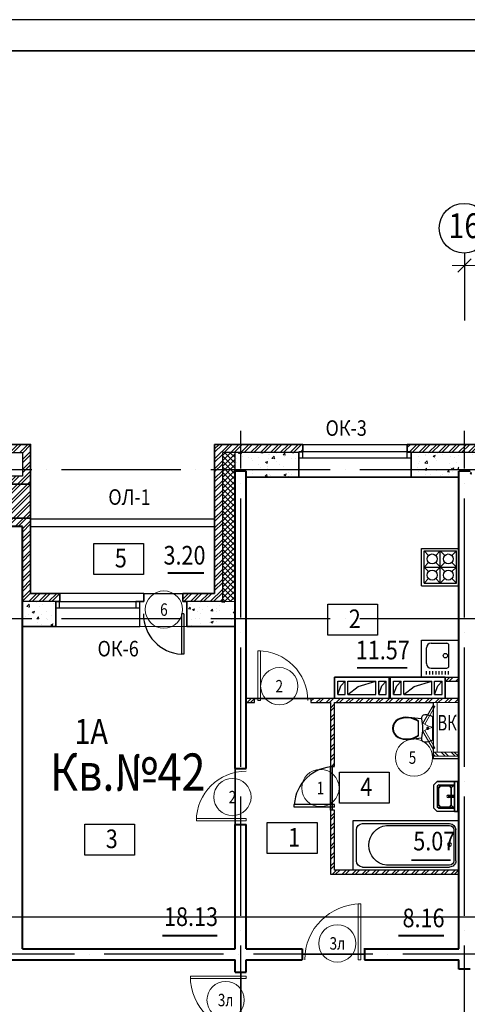
# Model space of a CAD drawing. Extents: x -1174913 to 618360, y -449740 to 1885200.
# Drawn here: x 500371 to 507571, y 959356 to 975209 of the extents above; entities that cross this region are included whole.
import ezdxf
from ezdxf.enums import TextEntityAlignment as Align

# ---------------------------------------------------------------- set-up
doc = ezdxf.new("R2010")
doc.units = 0
doc.header["$LTSCALE"] = 8
doc.header["$MEASUREMENT"] = 0
doc.linetypes.add('ACAD_ISO04W100', pattern=[30, 24, -3, 0, -3])
doc.layers.get('0').update_dxf_attribs({"linetype": 'CONTINUOUS'})
for name, color, linetype in [('1', 1, 'CONTINUOUS'), ('4', 4, 'CONTINUOUS'), ('area_k', 3, 'CONTINUOUS'), ('SANTEX', 252, 'CONTINUOUS')]:
    doc.layers.add(name, color=color, linetype=linetype)
for name, color, linetype, lineweight in [('2', 252, 'CONTINUOUS', 13), ('AXIS', 251, 'CONTINUOUS', 15), ('DVERI', 1, 'CONTINUOUS', 9), ('АР-ТЕКСТ', 4, 'CONTINUOUS', 30), ('МАРКИ ДВЕРЕЙ', 4, 'CONTINUOUS', 18), ('Монолитные стены', 6, 'CONTINUOUS', 40), ('Перегородки кирпич', 1, 'CONTINUOUS', 20), ('Площадь на плане', 3, 'CONTINUOUS', 40), ('Размеры', 1, 'CONTINUOUS', 18), ('Стены', 2, 'CONTINUOUS', 40), ('Стены ненесущие', 5, 'CONTINUOUS', 35), ('штриховка', 251, 'CONTINUOUS', 9)]:
    doc.layers.add(name, color=color, linetype=linetype, lineweight=lineweight)
doc.styles.add('ROMANS', font='romans.shx')
doc.styles.add('RUSS', font='TIMES.TTF', dxfattribs={"width": 0.85})
pattern_1 = [(45, (222744.5, 114789.53), (-79.549513, 79.549513), []), (45, (222797.53, 114789.53), (-79.549513, 79.549513), [])]
pattern_2 = [(45, (315139.49, 1361120.53), (-79.549513, 79.549513), []), (45, (315192.52, 1361120.53), (-79.549513, 79.549513), [])]

# ---------------------------------------------------------------- blocks, each defined once
blk = doc.blocks.new('экспликация')
at = {"layer": 'АР-ТЕКСТ', "lineweight": -3}
blk.add_lwpolyline([(0, 0), (0, 500), (800, 500), (800, 0)], close=True, dxfattribs=at)
at = {"layer": 'АР-ТЕКСТ', "lineweight": -3, "style": 'RUSS', "width": 0.85, "flags": 4}
blk.add_attdef('ЭКСПЛ', text='', height=3, dxfattribs=at).set_placement((397, 196), align=Align.MIDDLE_CENTER)
blk = doc.blocks.new('ван')
at = {"layer": 'SANTEX'}
for p, q in [((266893, 262254), (266093, 262254)), ((266093, 262254), (266093, 260554)), ((266743, 262204), (266243, 262204)), ((266893, 260554), (266893, 262254)), ((266143, 262104), (266143, 260704)), ((266843, 262104), (266843, 260704)), ((266173, 261719), (266173, 260704)), ((266813, 260704), (266813, 261719)), ((266243, 260634), (266743, 260634)), ((266093, 260554), (266893, 260554)), ((266743, 260604), (266243, 260604))]:
    blk.add_line(p, q, dxfattribs=at)
blk.add_circle((266478, 260704), 30, dxfattribs=at)
for centre, radius, start, end in [((266243, 262104), 100, 90, 180), ((266743, 262104), 100, 0, 90), ((266493, 261683), 322, 6.5522, 173.4478), ((266243, 260704), 100, 180, 270), ((266243, 260705), 70.4, 180.2082, 269.7919), ((266742, 260705), 70.4, 270.2081, 359.7918), ((266743, 260704), 100, 270, 0)]:
    blk.add_arc(centre, radius, start, end, dxfattribs=at)
blk = doc.blocks.new('I_PLUMB_LAV_WALL_M')
at = {"layer": 'SANTEX', "elevation": 610}
blk.add_lwpolyline([(-241, -25), (-241, -356), (-190, -406), (190, -406), (241, -356), (241, -25)], dxfattribs=at)
at = {"layer": 'SANTEX', "extrusion": (0, -1, 0)}
for centre in [(-76, 813, 76), (76, 813, 76)]:
    blk.add_circle(centre, 19.1, dxfattribs=at)
at = {"layer": 'SANTEX'}
blk.add_circle((0, -178, 635), 19.1, dxfattribs=at)
for points in [[(-241, -25, 864), (-241, -76, 864), (241, -76, 864), (241, -25, 864)], [(-241, -25, 864), (-241, -76, 864), (-241, -76, 762), (-241, -25, 762)], [(241, -76, 864), (241, -76, 762), (-241, -76, 762), (-241, -76, 864)], [(-190, -76, 762), (-140, -127, 635), (-165, -152, 635), (-190, -76, 762)], [(140, -127, 635), (190, -76, 762), (-190, -76, 762), (-140, -127, 635)], [(-165, -152, 635), (-190, -76, 762), (-190, -330, 762), (-165, -305, 635)], [(-13, -164, 876), (-13, -164, 851), (-13, -76, 800), (-13, -76, 826)], [(13, -76, 800), (-13, -76, 800), (-13, -164, 851), (13, -164, 851)], [(13, -76, 826), (-13, -76, 826), (-13, -164, 876), (13, -164, 876)], [(13, -164, 876), (13, -164, 851), (13, -76, 800), (13, -76, 826)], [(190, -76, 762), (140, -127, 635), (165, -152, 635)], [(190, -76, 762), (165, -152, 635), (165, -305, 635), (190, -330, 762)], [(241, -25, 762), (241, -76, 762), (241, -76, 864), (241, -25, 864)], [(-140, -330, 635), (-165, -305, 635), (-190, -330, 762), (-165, -356, 762)], [(-13, -164, 876), (-13, -164, 851), (13, -164, 851), (13, -164, 876)], [(190, -330, 762), (165, -356, 762), (140, -330, 635), (165, -305, 635)], [(140, -330, 635), (165, -356, 762), (-165, -356, 762), (-140, -330, 635)]]:
    blk.add_3dface(points, dxfattribs=at)
for points, invisible_edges in [([(-190, -76, 762), (-241, -76, 762), (-241, -356, 762), (-190, -330, 762)], 4), ([(-140, -127, 635), (-140, -330, 635), (-165, -305, 635), (-165, -152, 635)], 1), ([(-140, -330, 635), (140, -330, 635), (140, -127, 635), (-140, -127, 635)], 10), ([(140, -127, 635), (165, -152, 635), (165, -305, 635), (140, -330, 635)], 8), ([(190, -76, 762), (241, -76, 762), (241, -356, 762), (190, -330, 762)], 4), ([(-165, -356, 762), (-190, -330, 762), (-241, -356, 762), (-190, -406, 762)], 10), ([(-165, -356, 762), (-190, -406, 762), (190, -406, 762), (165, -356, 762)], 5), ([(190, -330, 762), (165, -356, 762), (190, -406, 762), (241, -356, 762)], 10)]:
    blk.add_3dface(points, dxfattribs=dict(at, invisible_edges=invisible_edges))
blk = doc.blocks.new('UN1')
at = {"layer": 'SANTEX', "linetype": 'Continuous'}
for p, q in [((3.0548, 20.0073), (0, 18.6768)), ((0, 18.6768), (0, -18.6768)), ((6.2444, 20.971), (3.0548, 20.0073)), ((9.5249, 21.5546), (6.2444, 20.971)), ((12.8512, 21.75), (9.5249, 21.5546)), ((15.1024, 21.2432), (12.8512, 21.75)), ((16.9194, 19.8208), (15.1024, 21.2432)), ((17.9516, 17.757), (16.9194, 19.8208)), ((18, 15.45), (17.9516, 17.757)), ((39, 17.6999), (17.9999, 15.4499)), ((34.7578, 16.9973), (30.6239, 15.8134)), ((34.8088, 16.1931), (30.6472, 14.9778)), ((39, 17.6999), (34.7578, 16.9973)), ((39.0848, 16.9089), (34.8088, 16.1931)), ((43.1971, 17.8505), (39, 17.6999)), ((43.1692, 17.0554), (39.0848, 16.9089)), ((47.2334, 16.6233), (43.1692, 17.0554)), ((47.3733, 17.4065), (43.1971, 17.8505)), ((51.1958, 15.6213), (47.2334, 16.6233)), ((51.4449, 16.3769), (47.3733, 17.4065)), ((55.3302, 14.7823), (51.4449, 16.3769)), ((6.6228, 0.2604), (6.6, -0.0001)), ((6.6905, 0.5129), (6.6228, 0.2604)), ((6.801, 0.7499), (6.6905, 0.5129)), ((6.9509, 0.9641), (6.801, 0.7499)), ((7.1358, 1.149), (6.9509, 0.9641)), ((7.35, 1.2989), (7.1358, 1.149)), ((7.587, 1.4094), (7.35, 1.2989)), ((7.8395, 1.4771), (7.587, 1.4094)), ((8.1, 1.4999), (7.8395, 1.4771)), ((8.3605, 1.4771), (8.1, 1.4999)), ((8.613, 1.4094), (8.3605, 1.4771)), ((8.85, 1.2989), (8.613, 1.4094)), ((9.0642, 1.149), (8.85, 1.2989)), ((9.2491, 0.9641), (9.0642, 1.149)), ((9.399, 0.7499), (9.2491, 0.9641)), ((9.5095, 0.5129), (9.399, 0.7499)), ((9.5772, 0.2604), (9.5095, 0.5129)), ((9.6, -0.0001), (9.5772, 0.2604)), ((16.4465, 0), (16.5439, 3.8868)), ((16.5439, -3.8869), (16.4465, 0)), ((16.5439, 3.8868), (16.8358, 7.7639)), ((16.8358, 7.7639), (17.3216, 11.6215)), ((17.3216, 11.6215), (18, 15.45)), ((26.6529, 14.1637), (22.8969, 12.0702)), ((26.6579, 13.2801), (22.8969, 11.1235)), ((22.8969, 12.0702), (22.8969, -12.0704)), ((30.6239, 15.8134), (26.6529, 14.1637)), ((30.6472, 14.9778), (26.6579, 13.2801)), ((54.9768, 14.0695), (51.1958, 15.6213)), ((58.5656, 11.6188), (54.9768, 14.0695)), ((59.1008, 12.2073), (55.3302, 14.7823)), ((61.3453, 8.2783), (58.5656, 11.6188)), ((62.0214, 8.6976), (59.1008, 12.2073)), ((63.1032, 4.3039), (61.3453, 8.2783)), ((63.8683, 4.5219), (62.0214, 8.6976)), ((63.7045, -0.0001), (63.1032, 4.3039)), ((64.5, -0.0001), (63.8683, 4.5219)), ((6.6, -0.0001), (6.6228, -0.2606)), ((6.6228, -0.2606), (6.6905, -0.5131)), ((6.6905, -0.5131), (6.801, -0.7501)), ((6.801, -0.7501), (6.9509, -0.9643)), ((6.9509, -0.9643), (7.1358, -1.1492)), ((7.1358, -1.1492), (7.35, -1.2991)), ((7.35, -1.2991), (7.587, -1.4096)), ((7.587, -1.4096), (7.8395, -1.4773)), ((7.8395, -1.4773), (8.1, -1.5001)), ((8.1, -1.5001), (8.3605, -1.4773)), ((8.3605, -1.4773), (8.613, -1.4096)), ((8.613, -1.4096), (8.85, -1.2991)), ((8.85, -1.2991), (9.0642, -1.1492)), ((9.0642, -1.1492), (9.2491, -0.9643)), ((9.2491, -0.9643), (9.399, -0.7501)), ((9.399, -0.7501), (9.5095, -0.5131)), ((9.5095, -0.5131), (9.5772, -0.2606)), ((9.5772, -0.2606), (9.6, -0.0001)), ((16.8358, -7.7639), (16.5439, -3.8869)), ((17.3216, -11.6215), (16.8358, -7.7639)), ((18, -15.45), (17.3216, -11.6215)), ((17.9516, -17.757), (18, -15.45)), ((18, -15.4499), (39, -17.7001)), ((22.8969, -11.1237), (26.658, -13.2803)), ((22.8969, -12.0704), (26.6529, -14.1639)), ((26.6529, -14.1639), (30.6239, -15.8136)), ((26.658, -13.2803), (30.6472, -14.978)), ((30.6239, -15.8136), (34.7578, -16.9975)), ((30.6472, -14.978), (34.8088, -16.1933)), ((47.2334, -16.6235), (51.1958, -15.6215)), ((51.1958, -15.6215), (54.9768, -14.0697)), ((51.4449, -16.377), (55.3302, -14.7825)), ((54.9768, -14.0697), (58.5656, -11.619)), ((55.3302, -14.7825), (59.1008, -12.2075)), ((58.5656, -11.619), (61.3453, -8.2785)), ((59.1008, -12.2075), (62.0214, -8.6978)), ((61.3453, -8.2785), (63.1032, -4.3041)), ((62.0214, -8.6978), (63.8683, -4.5221)), ((63.1032, -4.3041), (63.7045, -0.0001)), ((63.8683, -4.5221), (64.5, -0.0001)), ((0, -18.6768), (3.0548, -20.0073)), ((3.0548, -20.0073), (6.2444, -20.971)), ((6.2444, -20.971), (9.5249, -21.5546)), ((9.5249, -21.5546), (12.8512, -21.75)), ((12.8512, -21.75), (15.1024, -21.2432)), ((15.1024, -21.2432), (16.9194, -19.8208)), ((16.9194, -19.8208), (17.9516, -17.757)), ((34.7578, -16.9975), (39, -17.7001)), ((34.8088, -16.1933), (39.0848, -16.9091)), ((39, -17.7001), (43.1971, -17.8507)), ((39.0848, -16.9091), (43.1692, -17.0556)), ((43.1692, -17.0556), (47.2334, -16.6235)), ((43.1971, -17.8507), (47.3733, -17.4067)), ((47.3733, -17.4067), (51.4449, -16.377))]:
    blk.add_line(p, q, dxfattribs=at)
blk = doc.blocks.new('D9L')
at = {"layer": 'DVERI'}
for p, q in [((50, 0), (90, 0)), ((50, 0), (50, -800)), ((90, 0), (90, -800)), ((50, -800), (90, -800))]:
    blk.add_line(p, q, dxfattribs=at)
at = {"layer": 'DVERI', "color": 3}
blk.add_arc((50, 0), 800, 270, 360, dxfattribs=at)
blk = doc.blocks.new('D9')
at = {"layer": 'DVERI', "xscale": -1}
blk.add_blockref('D9L', (-8, -3), dxfattribs=at)
blk = doc.blocks.new('*U59')
at = {"layer": 'DVERI', "lineweight": -3}
for p, q in [((-50, 0), (-90, 0)), ((-90, 0), (-90, -649)), ((-50, 0), (-50, -649)), ((-50, -649), (-90, -649))]:
    blk.add_line(p, q, dxfattribs=at)
at = {"layer": 'DVERI', "color": 3, "lineweight": -3}
blk.add_arc((-50, 0), 650, 180, 266.461, dxfattribs=at)
blk = doc.blocks.new('D10')
at = {"layer": 'DVERI'}
for p, q in [((-100, 0), (-100, -900)), ((-60, 0), (-100, 0)), ((-60, 0), (-60, -900)), ((-60, -900), (-100, -900))]:
    blk.add_line(p, q, dxfattribs=at)
at = {"layer": 'DVERI', "color": 3}
blk.add_arc((-60, 0), 900, 180, 270, dxfattribs=at)
blk = doc.blocks.new('вк исправленные')
at = {"layer": '2'}
h = blk.add_hatch(dxfattribs=at)
h.set_pattern_fill('ANSI32', color=256, scale=300, style=0)
h.set_pattern_definition([(135, (132281.78, -814431.73), (79.549513, 79.549513), []), (135, (132228.74, -814431.73), (79.549513, 79.549513), [])])
h.paths.add_polyline_path([(3515, -4955), (3930, -4955), (3930, -5020), (3515, -5020)])
at = {"layer": 'Перегородки кирпич'}
for p, q in [((3930, -4955), (3515, -4955)), ((3515, -4955), (3515, -5020)), ((3930, -5020), (3515, -5020))]:
    blk.add_line(p, q, dxfattribs=at)
at = {"layer": 'штриховка'}
for p, q in [((3515, -4955), (3515, -4155)), ((3580, -4955), (3580, -4155))]:
    blk.add_line(p, q, dxfattribs=at)
blk = doc.blocks.new('D5 шкаф')
at = {"layer": 'DVERI', "color": 3}
for p, q in [((50, 0), (333, 163)), ((750, 0), (467, 163)), ((50, 0), (67, -30)), ((67, -30), (350, 133)), ((733, -30), (450, 133)), ((750, 0), (733, -30))]:
    blk.add_line(p, q, dxfattribs=at)
at = {"layer": 'DVERI', "color": 5}
blk.add_line((467, 163), (450, 133), dxfattribs=at)
for centre, start, end in [((56, -45), 5.2152, 35.557), ((744, -45), 144.443, 174.7848)]:
    blk.add_arc(centre, 346, start, end, dxfattribs=at)
blk = doc.blocks.new('марки2')
at = {"layer": 'МАРКИ ДВЕРЕЙ', "color": 4}
blk.add_circle((0, 0), 300, dxfattribs=at)
at = {"layer": 'МАРКИ ДВЕРЕЙ', "style": 'ROMANS'}
blk.add_attdef('15', text='', height=250, dxfattribs=at).set_placement((0, 0), align=Align.MIDDLE_CENTER)

msp = doc.modelspace()

# ---------------------------------------------------------------- hatches: boundary and pattern name
at = {"layer": '2'}
h = msp.add_hatch(dxfattribs=at)
h.set_pattern_fill('ANSI32', color=256, scale=300, style=0)
h.set_pattern_definition([(45, (500396.93, 967470.82), (-79.5495, 79.5495), []), (45, (500449.96, 967470.82), (-79.5495, 79.5495), [])])
h.paths.add_polyline_path([(500545.83, 967731.28), (500325.83, 967731.28), (500325.83, 967181.28), (500545.83, 967181.28)])
h.paths.add_polyline_path([(500325.83, 967731.28), (500105.83, 967731.28), (500105.83, 967181.28), (500325.83, 967181.28)])
h.paths.add_polyline_path([(500545.83, 968371.28), (499905.83, 968371.28), (499905.83, 967731.28), (500545.83, 967731.28)])
h.paths.add_polyline_path([(500415.83, 967861.28), (500035.83, 967861.28), (500035.83, 968241.28), (500415.83, 968241.28)], flags=16)
h.paths.add_polyline_path([(497145.82, 968472.35, 0.08578492), (497011.8, 969247.71), (496889.04, 969207.82), (496909.12, 969146, -0.07786445), (497015.81, 968479.6), (497015.81, 965841.28), (497785.82, 965841.28), (497785.82, 965971.28), (497145.82, 965971.28)])
h.paths.add_polyline_path([(500235.83, 967051.28), (500415.83, 967051.28), (500415.83, 965841.28), (500945.81, 965841.28), (501015.81, 965841.28), (501015.81, 965971.28), (500545.83, 965971.28), (500545.83, 967181.28), (500105.83, 967181.28), (500105.83, 965971.28), (499465.82, 965971.28), (499465.82, 965841.28), (499530.82, 965841.28), (499530.82, 965841.28), (500235.83, 965841.28)])
h = msp.add_hatch(dxfattribs=at)
h.set_pattern_fill('ANSI32', color=256, scale=300, style=0)
h.set_pattern_definition(pattern_2)
h.paths.add_polyline_path([(504925.81, 968371.28), (503505.81, 968371.28), (503505.81, 965971.28), (502995.81, 965971.28), (502995.81, 965841.28), (503060.81, 965841.28), (503635.81, 965841.28), (503635.81, 968241.28), (504860.81, 968241.28), (504860.81, 968251.28), (504925.81, 968251.28)])
h = msp.add_hatch(dxfattribs=at)
h.set_pattern_fill('ANSI32', color=256, scale=300, style=0)
h.set_pattern_definition(pattern_2)
h.paths.add_polyline_path([(506605.81, 968241.28), (506605.81, 968371.28), (508545.81, 968371.28), (508545.81, 968241.28)])
h = msp.add_hatch(dxfattribs=at)
h.set_pattern_fill('ANSI37', color=256, scale=500, style=0)
h.set_pattern_definition([(45, (315139.49, 1361120.534), (-44.194174, 44.194174), []), (135, (315139.49, 1361120.534), (-44.194174, -44.194174), [])])
h.paths.add_polyline_path([(503835.81, 968241.28), (503635.81, 968241.28), (503635.81, 965841.28), (503835.81, 965841.28)])
h = msp.add_hatch(dxfattribs=at)
h.set_pattern_fill('AR-CONC', color=256, scale=50, style=0)
h.set_pattern_definition([(50, (222744.5, 114789.53), (358.63009, -31.37607), [37.5, -412.5]), (355, (222744.5, 114789.53), (-69.37567, 376.09607), [30, -330]), (100.4514, (222774.4, 114786.9), (289.25469, 344.71977), [31.8701, -350.57106]), (46.1842, (222744.5, 114889.53), (533.62052, -82.7595), [56.25, -618.75]), (96.6356, (222788.97, 114882.63), (467.33135, 487.05894), [47.80514, -525.8565]), (351.1842, (222744.5, 114889.53), (467.33097, 487.0593), [45, -495]), (21, (222794.5, 114864.53), (298.45353, -201.30945), [37.5, -412.5]), (326, (222794.5, 114864.53), (121.65767, 362.57502), [30, -330]), (71.4514, (222819.37, 114847.75), (420.11131, 161.26525), [31.8701, -350.57106]), (37.5, (222744.5, 114789.53), (6.079928, 166.446927), [0, -326, 0, -335, 0, -331.25]), (7.5, (222744.5, 114789.53), (131.53477, 197.205856), [0, -191, 0, -318.5, 0, -126.25]), (327.5, (222633, 114789.53), (266.911218, -11.277436), [0, -125, 0, -390, 0, -517.5]), (317.5, (222583, 114789.53), (291.593085, 50.05249), [0, -162.5, 0, -259, 0, -367.5])])
h.paths.add_polyline_path([(504015.81, 968241.28), (503925.83, 968241.28), (503925.83, 967961.28), (504015.81, 967961.28)])
h.paths.add_polyline_path([(503925.83, 968241.28), (503835.81, 968241.28), (503835.81, 967961.28), (503925.83, 967961.28)])
h.paths.add_polyline_path([(504860.81, 968241.28), (504015.81, 968241.28), (504015.81, 967841.28), (504860.81, 967841.28)])
h = msp.add_hatch(dxfattribs=at)
h.set_pattern_fill('AR-CONC', color=256, scale=50, style=0)
h.set_pattern_definition([(50, (231145.55, 117710.05), (358.63009, -31.37607), [37.5, -412.5]), (355, (231145.55, 117710.05), (-69.37567, 376.09607), [30, -330]), (100.4514, (231175.44, 117707.44), (289.25469, 344.71977), [31.8701, -350.57106]), (46.1842, (231145.55, 117810.05), (533.62052, -82.7595), [56.25, -618.75]), (96.6356, (231190, 117803.16), (467.33135, 487.05894), [47.80514, -525.8565]), (351.1842, (231145.55, 117810.05), (467.33097, 487.0593), [45, -495]), (21, (231195.55, 117785.05), (298.45353, -201.30945), [37.5, -412.5]), (326, (231195.55, 117785.05), (121.65767, 362.57502), [30, -330]), (71.4514, (231220.42, 117768.28), (420.11131, 161.26525), [31.8701, -350.57106]), (37.5, (231145.55, 117710.05), (6.079928, 166.446927), [0, -326, 0, -335, 0, -331.25]), (7.5, (231145.55, 117710.05), (131.53477, 197.205856), [0, -191, 0, -318.5, 0, -126.25]), (327.5, (231034.05, 117710.05), (266.911218, -11.277436), [0, -125, 0, -390, 0, -517.5]), (317.5, (230984.05, 117710.05), (291.593085, 50.05249), [0, -162.5, 0, -259, 0, -367.5])])
h.paths.add_polyline_path([(508480.81, 968241.28), (507615.81, 968241.28), (507615.81, 967841.28), (508480.81, 967841.28)])
h.paths.add_polyline_path([(507435.83, 968241.28), (506670.81, 968241.28), (506670.81, 968151.28), (506670.81, 967841.28), (506793.47, 967841.28), (506793.47, 967841.28), (507435.83, 967841.28)])
h = msp.add_hatch(dxfattribs=at)
h.set_pattern_fill('AR-CONC', color=256, scale=50, style=0)
h.set_pattern_definition([(50, (136939.5, 1361120.53), (358.63009, -31.37607), [37.5, -412.5]), (355, (136939.5, 1361120.53), (-69.37567, 376.09607), [30, -330]), (100.4514, (136969.38, 1361117.92), (289.2547, 344.71977), [31.8701, -350.57106]), (46.1842, (136939.5, 1361220.53), (533.62052, -82.7595), [56.25, -618.75]), (96.6356, (136983.96, 1361213.64), (467.33135, 487.05894), [47.80514, -525.8565]), (351.1842, (136939.5, 1361220.53), (467.331, 487.0593), [45, -495]), (21, (136989.5, 1361195.53), (298.45353, -201.30945), [37.5, -412.5]), (326, (136989.5, 1361195.53), (121.65767, 362.57502), [30, -330]), (71.4514, (137014.36, 1361178.76), (420.11131, 161.26525), [31.8701, -350.57106]), (37.5, (136939.49, 1361120.53), (6.079928, 166.446927), [0, -326, 0, -335, 0, -331.25]), (7.5, (136939.49, 1361120.53), (131.53477, 197.205856), [0, -191, 0, -318.5, 0, -126.25]), (327.5, (136827.99, 1361120.53), (266.911218, -11.277436), [0, -125, 0, -390, 0, -517.5]), (317.5, (136778, 1361120.53), (291.59308, 50.05249), [0, -162.5, 0, -259, 0, -367.5])])
h.paths.add_polyline_path([(497720.82, 965841.28), (497015.81, 965841.28), (496815.81, 965841.28), (496815.81, 965441.28), (497720.82, 965441.28)])
h.paths.add_polyline_path([(500235.83, 965841.28), (499530.82, 965841.28), (499530.82, 965441.28), (500235.83, 965441.28)])
h.paths.add_polyline_path([(500950.81, 965841.28), (500415.83, 965841.28), (500415.83, 965441.28), (500950.81, 965441.28)])
h.paths.add_polyline_path([(503835.81, 965841.28), (503635.81, 965841.28), (503060.81, 965841.28), (503060.81, 965441.28), (503835.81, 965441.28)])
h = msp.add_hatch(dxfattribs=at)
h.set_pattern_fill('ANSI32', color=256, scale=300, style=0)
h.set_pattern_definition([(45, (386464.1, 153939.55), (-79.549513, 79.549513), []), (45, (386517.14, 153939.55), (-79.549513, 79.549513), [])])
h.paths.add_polyline_path([(507435.81, 964621.28), (507215.83, 964621.28), (507215.83, 964556.28), (507435.81, 964556.28)])
h = msp.add_hatch(dxfattribs=at)
h.set_pattern_fill('ANSI32', color=256, scale=300, style=0)
h.set_pattern_definition(pattern_1)
h.paths.add_polyline_path([(505435.83, 964216.28), (507435.83, 964216.28), (507435.83, 964281.28), (505055.79, 964281.28), (505055.81, 964216.28), (505370.83, 964216.28), (505370.83, 963191.28), (505403.31, 963191.28), (505435.83, 963191.28)])
h.paths.add_polyline_path([(504145.79, 964281.28), (504015.81, 964281.28), (504015.81, 964216.28), (504145.81, 964216.28)])
h = msp.add_hatch(dxfattribs=at)
h.set_pattern_fill('ANSI32', color=256, scale=300, style=0)
h.set_pattern_definition(pattern_1)
h.paths.add_polyline_path([(507435.83, 961451.28), (507435.83, 961516.28), (505735.81, 961516.28), (505435.78, 961516.28), (505435.78, 962481.28), (505370.78, 962481.28), (505370.78, 961451.28)])

# ---------------------------------------------------------------- linework, layer by layer
for p, q in [((537334.74, 975208.65), (489802.73, 975208.65)), ((497145.82, 968371.28), (500545.83, 968371.28)), ((504925.81, 968371.28), (506605.81, 968371.28)), ((503635.81, 965841.28), (503635.81, 968241.28)), ((504860.81, 968241.28), (503635.81, 968241.28)), ((503835.81, 967941.72), (503835.81, 968241.28)), ((508610.84, 968241.28), (506665.81, 968241.28)), ((506665.81, 967841.28), (504860.81, 967841.28)), ((500545.83, 967171.28), (503505.81, 967171.28)), ((500545.83, 967051.28), (503505.81, 967051.28)), ((502365.81, 965971.28), (501015.81, 965971.28)), ((502365.81, 965971.28), (502365.81, 965841.28)), ((500945.81, 965841.28), (500415.83, 965841.28)), ((502300.81, 965441.28), (502300.81, 965841.28)), ((502365.81, 965841.28), (502300.81, 965841.28)), ((503635.81, 965841.28), (503060.81, 965841.28)), ((500950.81, 965441.28), (502300.81, 965441.28)), ((506315.81, 964281.28), (506315.81, 964621.28)), ((506335.81, 964281.28), (506335.81, 964621.28)), ((505485.81, 964556.28), (505605.81, 964556.28)), ((505485.81, 964346.28), (505485.81, 964556.28)), ((505485.81, 964346.28), (505538.27, 964486.27)), ((505538.27, 964486.27), (505605.81, 964556.28)), ((505605.81, 964346.28), (505605.81, 964556.28)), ((505650.81, 964556.28), (506100.81, 964556.28)), ((505650.81, 964346.28), (505650.81, 964556.28)), ((505650.81, 964346.28), (505813.66, 964474.96)), ((505813.66, 964474.96), (506100.81, 964556.28)), ((506100.81, 964346.28), (506100.81, 964556.28)), ((506145.81, 964556.28), (506265.81, 964556.28)), ((506145.81, 964346.28), (506145.81, 964556.28)), ((506145.81, 964346.28), (506198.27, 964486.27)), ((506198.27, 964486.27), (506265.81, 964556.28)), ((506265.81, 964346.28), (506265.81, 964556.28)), ((506385.81, 964556.28), (506505.81, 964556.28)), ((506385.81, 964346.28), (506385.81, 964556.28)), ((506385.81, 964346.28), (506438.27, 964486.27)), ((506438.27, 964486.27), (506505.81, 964556.28)), ((506505.81, 964346.28), (506505.81, 964556.28)), ((506550.81, 964556.28), (507000.81, 964556.28)), ((506550.81, 964346.28), (506550.81, 964556.28)), ((506550.81, 964346.28), (506713.66, 964474.96)), ((506713.66, 964474.96), (507000.81, 964556.28)), ((507000.81, 964346.28), (507000.81, 964556.28)), ((507045.81, 964556.28), (507165.81, 964556.28)), ((507045.81, 964346.28), (507045.81, 964556.28)), ((507045.81, 964346.28), (507098.27, 964486.27)), ((507098.27, 964486.27), (507165.81, 964556.28)), ((507165.81, 964346.28), (507165.81, 964556.28)), ((505485.81, 964346.28), (505605.81, 964346.28)), ((505650.81, 964346.28), (506100.81, 964346.28)), ((506145.81, 964346.28), (506265.81, 964346.28)), ((506385.81, 964346.28), (506505.81, 964346.28)), ((506550.81, 964346.28), (507000.81, 964346.28)), ((507045.81, 964346.28), (507165.81, 964346.28))]:
    msp.add_line(p, q)
for points in [[(500035.83, 967861.28), (500035.83, 968241.28), (500415.83, 968241.28), (500415.83, 967861.28), (500035.83, 967861.28)], [(504860.81, 968151.28), (504860.81, 968251.28), (504920.81, 968251.28), (504920.81, 968151.28), (504860.81, 968151.28)], [(506605.81, 968151.28), (506605.81, 968251.28), (506665.81, 968251.28), (506665.81, 968151.28), (506605.81, 968151.28)], [(501010.81, 965741.28), (501010.81, 965841.28), (500950.81, 965841.28), (500950.81, 965741.28), (501010.81, 965741.28)], [(502300.81, 965741.28), (502300.81, 965841.28), (502240.81, 965841.28), (502240.81, 965741.28), (502300.81, 965741.28)], [(505435.81, 964281.28), (505435.81, 964621.28), (507215.81, 964621.28), (507215.81, 964281.28), (505435.81, 964281.28)]]:
    msp.add_lwpolyline(points)
for p, q in [((502995.81, 965971.28), (502300.81, 965971.28)), ((503635.81, 965841.28), (503835.81, 965841.28)), ((503060.81, 965441.28), (502300.81, 965441.28)), ((505403.31, 962481.28), (505403.31, 963191.28)), ((505915.78, 960161.28), (504915.78, 960161.28)), ((503925.83, 958871.28), (503925.83, 959871.28))]:
    msp.add_line(p, q, dxfattribs=at)
msp.add_lwpolyline([(506605.81, 968241.28), (506605.81, 968371.28), (508675.84, 968371.28), (508675.84, 968241.28), (506605.81, 968241.28)], dxfattribs=at)
at = {"layer": '4'}
for p, q in [((506665.81, 968251.28), (504860.81, 968251.28)), ((504920.81, 968251.28), (504860.81, 968251.28)), ((506665.81, 968151.28), (504860.81, 968151.28)), ((506665.81, 968251.28), (506605.81, 968251.28)), ((506793.47, 967841.28), (507435.83, 967841.28)), ((506835.83, 966096.28), (506835.83, 966696.28)), ((506835.83, 966696.28), (507435.83, 966696.28)), ((506875.83, 966656.28), (507395.83, 966656.28)), ((506875.83, 966656.28), (506949.26, 966582.85)), ((506875.83, 966136.28), (506875.83, 966656.28)), ((507062.4, 966582.85), (507135.83, 966656.28)), ((507135.83, 966656.28), (507209.26, 966582.85)), ((507135.83, 966136.28), (507135.83, 966656.28)), ((507322.4, 966582.85), (507395.83, 966656.28)), ((507395.83, 966136.28), (507395.83, 966656.28)), ((506875.83, 966396.28), (506949.26, 966469.71)), ((506875.83, 966396.28), (507395.83, 966396.28)), ((506875.83, 966396.28), (506949.26, 966322.85)), ((507062.4, 966322.85), (507209.26, 966469.71)), ((507062.4, 966469.71), (507209.26, 966322.85)), ((507322.4, 966469.71), (507395.83, 966396.28)), ((507322.4, 966322.85), (507395.83, 966396.28)), ((506875.83, 966136.28), (506949.26, 966209.71)), ((507062.4, 966209.71), (507135.83, 966136.28)), ((507135.83, 966136.28), (507209.26, 966209.71)), ((507322.4, 966209.71), (507395.83, 966136.28)), ((506835.83, 966096.28), (507435.83, 966096.28)), ((506835.83, 966096.28), (507435.83, 966096.28)), ((506875.83, 966136.28), (507395.83, 966136.28)), ((500950.81, 965841.28), (502300.81, 965841.28)), ((500950.81, 965741.28), (502300.81, 965741.28)), ((506835.83, 965221.28), (507435.83, 965221.28)), ((506835.83, 964621.28), (506835.83, 965221.28)), ((506916.12, 964840.91), (506916.17, 965096.91)), ((506988.17, 965168.91), (507240.17, 965168.91)), ((507276.12, 964804.91), (507276.17, 965132.91)), ((506835.83, 964621.28), (507435.83, 964621.28)), ((506916.94, 964667.62), (506916.89, 964717.71)), ((506967.34, 964667.62), (506967.29, 964717.71)), ((506988.12, 964768.91), (507240.12, 964768.91)), ((507017.74, 964667.62), (507017.69, 964717.71)), ((507068.14, 964667.62), (507068.09, 964717.71)), ((507118.54, 964667.62), (507118.49, 964717.71)), ((507168.94, 964667.62), (507168.89, 964717.71)), ((507219.34, 964667.62), (507219.29, 964717.71)), ((507269.74, 964667.62), (507269.69, 964717.71))]:
    msp.add_line(p, q, dxfattribs=at)
for centre, radius in [((507005.83, 966526.28), 80), ((507265.83, 966526.28), 80), ((507005.83, 966266.28), 80), ((507265.83, 966266.28), 80), ((507218.61, 964968.91), 36)]:
    msp.add_circle(centre, radius, dxfattribs=at)
for centre, radius, start, end in [((506988.17, 965096.91), 72, 90, 180), ((507240.17, 965132.91), 36, 0, 90), ((506988.12, 964840.91), 72, 180, 270), ((507240.12, 964804.91), 36, 270, 0)]:
    msp.add_arc(centre, radius, start, end, dxfattribs=at)
at = {"layer": 'area_k', "lineweight": -3}
for points in [[(504015.81, 964281.28), (504015.81, 967841.28), (507435.83, 967841.28), (507435.83, 964281.28), (507215.81, 964281.28), (507215.81, 964621.28), (505435.81, 964621.29), (505435.81, 964281.28), (504015.81, 964281.28)], [(500415.83, 965441.28), (502300.81, 965441.28), (502300.81, 965841.28), (502365.81, 965841.28), (502365.81, 965971.28), (502995.81, 965971.28), (502995.81, 965841.28), (503060.81, 965841.28), (503060.81, 965441.28), (503835.81, 965441.28), (503835.81, 960251.28), (500415.83, 960251.28), (500415.83, 965441.28)], [(504015.81, 964216.28), (504145.81, 964216.28), (504145.79, 964281.28), (505055.29, 964281.28), (505055.29, 964216.28), (505370.83, 964216.28), (505370.83, 961451.28), (507435.78, 961451.28), (507435.78, 960251.28), (505915.78, 960251.28), (505915.78, 960166.28), (504915.78, 960161.28), (504915.78, 960251.28), (504015.81, 960251.28), (504015.81, 962251.28), (503835.81, 962251.28), (503835.81, 963151.28), (504015.81, 963151.28), (504015.81, 964216.28)], [(505435.83, 964216.28), (507020.78, 964216.28), (507020.78, 963316.28), (507435.83, 963316.28), (507435.83, 961516.28), (505435.78, 961516.28), (505435.78, 962481.28), (505370.83, 962482.02), (505370.83, 963191.28), (505435.83, 963191.28), (505435.83, 964216.28)], [(498880.82, 961351.28), (499195.83, 961351.28), (499196.5, 961416.28), (500105.83, 961416.28), (500105.83, 961351.28), (500235.83, 961351.28), (500235.83, 960071.28), (503835.83, 960071.28), (503835.83, 959871.28), (503925.83, 959871.28), (503925.83, 958871.28)], [(503925.83, 958871.28), (503925.83, 959871.28), (504015.83, 959871.28), (504015.83, 960071.28), (504915.78, 960071.28), (504915.33, 960161.28), (505915.78, 960161.28), (505915.78, 960071.28), (507435.81, 960071.28), (507435.81, 959921.28), (507615.81, 959921.28)]]:
    msp.add_lwpolyline(points, dxfattribs=at)
at = {"layer": 'AXIS', "lineweight": -3, "ltscale": 10}
msp.add_line((507525.83, 971451.36), (507525.83, 970363.97), dxfattribs=at)
at = {"layer": 'AXIS', "linetype": 'ACAD_ISO04W100', "lineweight": -3, "ltscale": 10}
for p, q in [((503925.83, 948781.28), (503925.83, 968590.9)), ((507525.83, 948781.28), (507525.83, 968590.9)), ((529365.11, 967961.28), (495856.31, 967961.28)), ((529365.11, 965561.28), (495856.31, 965561.28)), ((529396.51, 960761.28), (495856.31, 960761.28)), ((530052.51, 960761.28), (495976.54, 960761.28)), ((530052.51, 960161.28), (495976.54, 960161.28))]:
    msp.add_line(p, q, dxfattribs=at)
at = {"layer": 'AXIS', "lineweight": -3, "ltscale": 10}
msp.add_circle((507519.05, 971851.36), 400, dxfattribs=at)
at = {"layer": 'АР-ТЕКСТ', "const_width": 30}
msp.add_lwpolyline([(503335.59, 966300.31), (502752.79, 966300.31)], dxfattribs=at)
at = {"layer": 'Монолитные стены'}
for p, q in [((504015.81, 967941.72), (503835.78, 967941.72)), ((503835.81, 963151.28), (503835.81, 967941.72)), ((504015.81, 963151.28), (504015.81, 967941.72)), ((507615.81, 967941.72), (507435.81, 967941.72)), ((507435.83, 960251.28), (507435.83, 967941.72)), ((500415.83, 967051.28), (500235.83, 967051.28)), ((500415.83, 960251.28), (500415.83, 967051.28)), ((503835.81, 963151.28), (504015.81, 963151.28)), ((503835.81, 962251.28), (504015.81, 962251.28)), ((503835.81, 960251.28), (503835.81, 962251.28)), ((504015.81, 960251.28), (504015.81, 962251.28)), ((500415.83, 960251.28), (503835.81, 960251.28)), ((504015.78, 960251.28), (504915.78, 960251.28)), ((504915.78, 960251.28), (504915.78, 960071.28)), ((505915.78, 960261.28), (505915.78, 960071.28)), ((505915.78, 960251.28), (507435.78, 960251.28)), ((505925.78, 960251.28), (507435.78, 960251.28)), ((500235.83, 960071.28), (503835.81, 960071.28)), ((503835.83, 959871.28), (503835.83, 960071.28)), ((504015.78, 960071.28), (504915.78, 960071.28)), ((504015.83, 959871.28), (504015.83, 960071.28)), ((505915.78, 960071.28), (507435.78, 960071.28)), ((507435.81, 959921.28), (507435.81, 960071.28)), ((503835.83, 959871.28), (504015.83, 959871.28)), ((507615.81, 959921.28), (507435.83, 959921.28))]:
    msp.add_line(p, q, dxfattribs=at)
at = {"layer": 'Перегородки кирпич'}
for p, q in [((504145.79, 964281.28), (504015.78, 964281.28)), ((504145.81, 964216.28), (504015.81, 964216.28)), ((504145.79, 964281.28), (504145.81, 964216.28)), ((505055.79, 964281.28), (507435.78, 964281.28)), ((505055.79, 964281.28), (505055.81, 964216.28)), ((505055.81, 964216.28), (505370.83, 964216.28)), ((505370.83, 963191.28), (505370.83, 964216.28)), ((505435.83, 964216.28), (507435.81, 964216.28)), ((505435.83, 963191.28), (505435.83, 964216.28)), ((505370.83, 963191.28), (505435.83, 963191.28)), ((505370.78, 962481.28), (505435.78, 962481.28)), ((505370.78, 962481.28), (505370.78, 961451.28)), ((505435.78, 962481.28), (505435.78, 961511.28)), ((505370.78, 961451.28), (507435.78, 961451.28)), ((505435.78, 961516.28), (507435.78, 961516.28))]:
    msp.add_line(p, q, dxfattribs=at)
at = {"layer": 'Площадь на плане', "lineweight": -3, "const_width": 30}
for points in [[(505798.56, 964773.66), (506608.97, 964773.66)], [(503547.46, 960460.86), (502666.51, 960460.86)], [(507197.08, 960460.86), (506459.39, 960460.86)]]:
    msp.add_lwpolyline(points, dxfattribs=at)
at = {"layer": 'Площадь на плане', "const_width": 30}
msp.add_lwpolyline([(507304.54, 961677.68), (506669.7, 961677.68)], dxfattribs=at)
at = {"layer": 'Размеры'}
for p, q in [((507419.76, 971145.3), (507631.9, 971357.43)), ((507325.83, 971251.36), (514925.83, 971251.36))]:
    msp.add_line(p, q, dxfattribs=at)
at = {"layer": 'Размеры', "lineweight": -3}
for p, q in [((507215.83, 964621.28), (507435.81, 964621.28)), ((507215.83, 964556.28), (507435.81, 964556.28))]:
    msp.add_line(p, q, dxfattribs=at)
at = {"layer": 'Стены ненесущие'}
for p, q in [((491802.73, 974708.65), (536834.74, 974708.65)), ((503505.81, 965971.28), (503505.81, 968371.28)), ((504925.81, 968371.28), (503505.81, 968371.28)), ((503505.83, 968371.28), (504680.83, 968371.28)), ((504925.81, 968371.28), (504925.81, 968251.28)), ((506605.81, 968371.28), (508675.84, 968371.28)), ((506605.81, 968371.28), (506605.81, 968251.28)), ((504860.81, 967841.28), (504860.81, 968251.28)), ((504860.81, 968251.28), (504925.81, 968251.28)), ((506665.81, 968251.28), (506605.81, 968251.28)), ((506665.81, 967841.28), (506665.81, 968251.28)), ((504860.81, 967841.28), (504015.81, 967841.28)), ((507435.83, 967841.28), (506665.81, 967841.28)), ((500545.83, 967731.28), (500545.83, 967171.28)), ((500105.83, 967181.28), (500545.83, 967181.28)), ((500545.83, 965971.28), (500545.83, 967181.28)), ((501015.81, 965971.28), (500545.83, 965971.28)), ((501015.81, 965971.28), (501015.81, 965841.28)), ((502995.81, 965971.28), (502995.81, 965841.28)), ((503505.81, 965971.28), (502995.81, 965971.28)), ((500950.81, 965841.28), (501015.81, 965841.28)), ((500950.81, 965441.28), (500950.81, 965841.28)), ((503060.81, 965841.28), (502995.81, 965841.28)), ((503060.81, 965441.28), (503060.81, 965841.28)), ((500950.81, 965441.28), (500415.83, 965441.28)), ((503835.79, 965441.28), (503060.81, 965441.28))]:
    msp.add_line(p, q, dxfattribs=at)
msp.add_lwpolyline([(499905.83, 967731.28), (499905.83, 968371.28), (500545.83, 968371.28), (500545.83, 967731.28)], close=True, dxfattribs=at)
at = {"layer": 'штриховка', "lineweight": -3}
msp.add_line((505403.31, 962481.28), (505403.31, 963191.28), dxfattribs=at)

# ---------------------------------------------------------------- block references
at = {"layer": 'DVERI'}
msp.add_blockref('*U59', (503060.81, 965641.28), dxfattribs=at)
at = {"layer": 'DVERI', "lineweight": -3}
for p, rotation in [((504145.8, 964243.19), 180), ((504015.81, 962251.28), 270)]:
    msp.add_blockref('D9', p, dxfattribs=dict(at, rotation=rotation))
at = {"layer": 'DVERI', "rotation": 270}
msp.add_blockref('*U59', (505435.78, 962481.28), dxfattribs=at)
at = {"layer": 'DVERI', "lineweight": -3, "xscale": -1}
for p, rotation in [((505915.78, 960071.28), 180), ((504015.83, 959871.28), 270)]:
    msp.add_blockref('D10', p, dxfattribs=dict(at, rotation=rotation))
at = {"layer": 'SANTEX', "extrusion": (0, 0, -1), "xscale": -9.999999999999998, "yscale": 9.999999999999996, "zscale": -9.999999999999998, "rotation": 180.0013006441091}
msp.add_blockref('UN1', (-507014.34, 963798.78), dxfattribs=at)
at = {"layer": 'SANTEX', "lineweight": -3, "xscale": -1, "rotation": 270}
msp.add_blockref('I_PLUMB_LAV_WALL_M', (507440.39, 962702.45), dxfattribs=at)
at = {"layer": 'SANTEX', "ltscale": 100, "xscale": -1, "rotation": 89.9999999799897}
msp.add_blockref('ван', (767990.22, 1228409.03), dxfattribs=at)
at = {"layer": 'АР-ТЕКСТ', "lineweight": -3}
ref = msp.add_blockref('экспликация', (501564.55, 966277.85), dxfattribs=at)
ref.add_attrib('ЭКСПЛ', '5', dxfattribs={"lineweight": -2, "height": 300, "style": 'RUSS', "width": 0.85}).set_placement((501996.84, 966539.7), align=Align.MIDDLE_CENTER)
ref = msp.add_blockref('экспликация', (505328.03, 965300.88), dxfattribs=at)
ref.add_attrib('ЭКСПЛ', '2', dxfattribs={"lineweight": -2, "height": 300, "style": 'RUSS', "width": 0.85}).set_placement((505760.32, 965562.74), align=Align.MIDDLE_CENTER)
ref = msp.add_blockref('экспликация', (505513.42, 962595.96), dxfattribs=at)
ref.add_attrib('ЭКСПЛ', '4', dxfattribs={"lineweight": -2, "height": 300, "style": 'RUSS', "width": 0.85}).set_placement((505945.71, 962857.81), align=Align.MIDDLE_CENTER)
ref = msp.add_blockref('экспликация', (501419.18, 961758.78), dxfattribs=at)
ref.add_attrib('ЭКСПЛ', '3', dxfattribs={"lineweight": -2, "height": 300, "style": 'RUSS', "width": 0.85}).set_placement((501851.48, 962020.63), align=Align.MIDDLE_CENTER)
ref = msp.add_blockref('экспликация', (504353.56, 961782.84), dxfattribs=at)
ref.add_attrib('ЭКСПЛ', '1', dxfattribs={"lineweight": -2, "height": 300, "style": 'RUSS', "width": 0.85}).set_placement((504785.85, 962044.69), align=Align.MIDDLE_CENTER)
at = {"layer": 'МАРКИ ДВЕРЕЙ'}
ref = msp.add_blockref('марки2', (502690.21, 965711.5), dxfattribs=at)
ref.add_attrib('15', '6', dxfattribs={"color": 1, "height": 200, "style": 'ROMANS', "width": 0.8}).set_placement((502690.21, 965711.5), align=Align.MIDDLE_CENTER)
ref = msp.add_blockref('марки2', (504546.46, 964477.66), dxfattribs=at)
ref.add_attrib('15', '2', dxfattribs={"color": 1, "height": 200, "style": 'ROMANS', "width": 0.8}).set_placement((504546.46, 964477.66), align=Align.MIDDLE_CENTER)
ref = msp.add_blockref('марки2', (506713.72, 963328.05), dxfattribs=at)
ref.add_attrib('15', '5 ', dxfattribs={"color": 1, "height": 200, "style": 'ROMANS', "width": 0.8}).set_placement((506713.72, 963328.05), align=Align.MIDDLE_CENTER)
ref = msp.add_blockref('марки2', (505208.08, 962839.29), dxfattribs=at)
ref.add_attrib('15', '1', dxfattribs={"color": 1, "height": 200, "style": 'ROMANS', "width": 0.8}).set_placement((505208.08, 962839.29), align=Align.MIDDLE_CENTER)
ref = msp.add_blockref('марки2', (503793.54, 962692.83), dxfattribs=at)
ref.add_attrib('15', '2', dxfattribs={"color": 1, "height": 200, "style": 'ROMANS', "width": 0.8}).set_placement((503793.54, 962692.83), align=Align.MIDDLE_CENTER)
ref = msp.add_blockref('марки2', (505480.43, 960336.33), dxfattribs=at)
ref.add_attrib('15', '3л', dxfattribs={"color": 1, "height": 200, "style": 'ROMANS', "width": 0.8}).set_placement((505480.43, 960336.33), align=Align.MIDDLE_CENTER)
ref = msp.add_blockref('марки2', (503683.21, 959424.92), dxfattribs=at)
ref.add_attrib('15', '3л', dxfattribs={"color": 1, "height": 200, "style": 'ROMANS', "width": 0.8}).set_placement((503683.21, 959424.92), align=Align.MIDDLE_CENTER)
at = {"layer": 'Размеры', "lineweight": -3}
msp.add_blockref('вк исправленные', (503505.83, 968371.28), dxfattribs=at)
at = {"layer": 'Стены', "lineweight": -3, "xscale": -1, "rotation": 90}
msp.add_blockref('D5 шкаф', (507020.81, 964216.28), dxfattribs=at)

# ---------------------------------------------------------------- texts
at = {"style": 'RUSS', "width": 0.7}
msp.add_text('ВК', height=250, dxfattribs=at).set_placement((507246.87, 963857.24), align=Align.MIDDLE)
at = {"layer": '1', "style": 'RUSS', "width": 0.85}
for s, p in [('ОК-3', (505290.23, 968508.77)), (' ОЛ-1', (501731.32, 967397.8)), ('ОК-6 ', (501622.04, 964957.46))]:
    msp.add_text(s, height=250, dxfattribs=at).set_placement(p)
at = {"layer": '1', "color": 2, "style": 'RUSS', "width": 0.85}
msp.add_text('1А', height=400, dxfattribs=at).set_placement((501250.84, 963549.8))
at = {"layer": '1', "color": 1, "style": 'RUSS', "width": 0.85}
msp.add_text('Кв.№42', height=600, dxfattribs=at).set_placement((500855.43, 962795.17))
at = {"layer": 'AXIS', "lineweight": -3, "ltscale": 10, "style": 'RUSS', "width": 0.85}
msp.add_text('16', height=400, dxfattribs=at).set_placement((507266.43, 971691.43))
at = {"layer": 'АР-ТЕКСТ', "style": 'RUSS', "width": 0.85}
msp.add_text('3.20', height=300, dxfattribs=at).set_placement((502684.02, 966436.21))
at = {"layer": 'Площадь на плане', "lineweight": -3, "style": 'RUSS', "width": 0.85}
for s, p in [('11.57', (505777.15, 964909.55)), ('18.13', (502691.93, 960616.75)), ('8.16', (506529.28, 960596.75))]:
    msp.add_text(s, height=300, dxfattribs=at).set_placement(p)
at = {"layer": 'Площадь на плане', "style": 'RUSS', "width": 0.85}
msp.add_text('5.07', height=300, dxfattribs=at).set_placement((506701.73, 961833.58))

doc.saveas('drawing.dxf')
